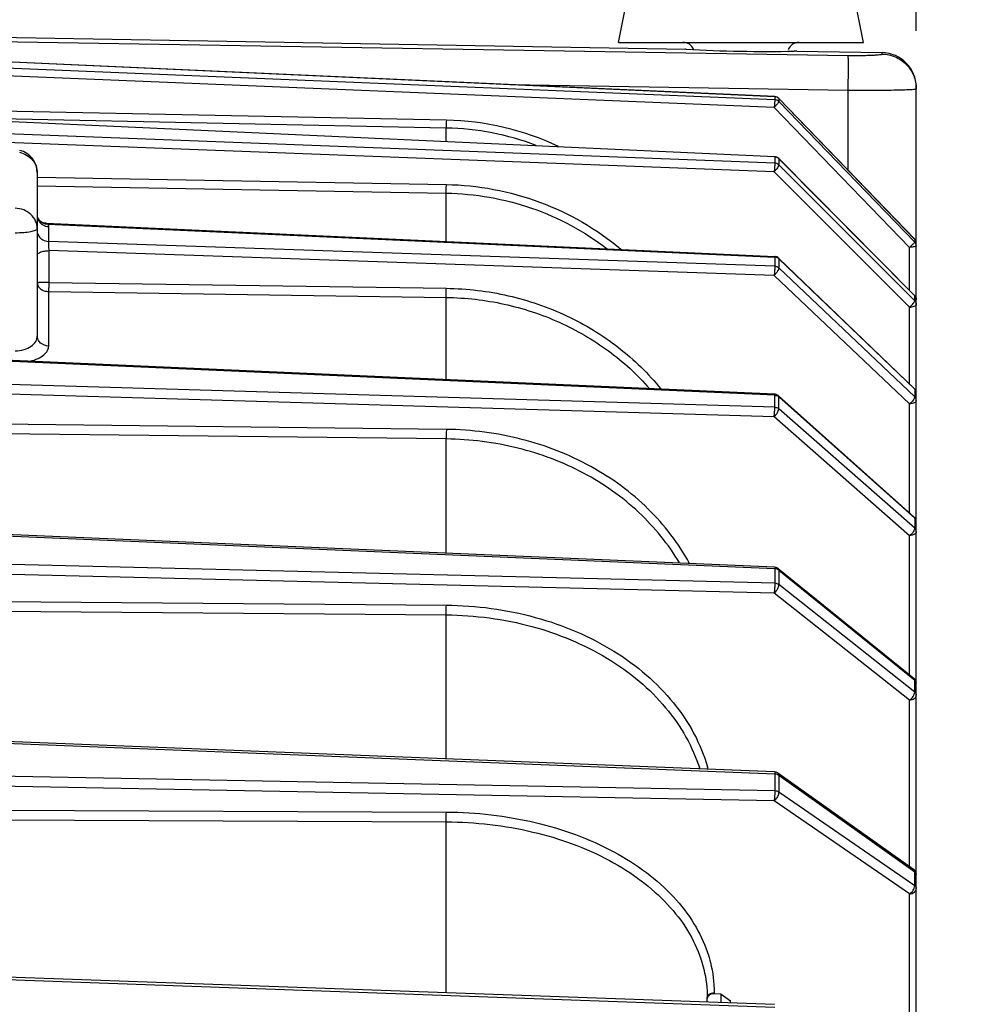
# Model space of a CAD drawing. Units: millimetres. Extents: x 534 to 3228, y 2257 to 4162.
# Drawn here: x 1479 to 1561, y 3436 to 3521 of the extents above; entities that cross this region are included whole.
import ezdxf

# ---------------------------------------------------------------- set-up
doc = ezdxf.new("R2010")
doc.units = ezdxf.units.MM
doc.layers.get('0').update_dxf_attribs({"lineweight": 30})
doc.layers.add('3_ALL_AXES', color=7, linetype='Continuous')
doc.layers.add('7_ALL_FEATURES', color=7, linetype='Continuous')
doc.layers.add('标注层', color=7, linetype='Continuous', lineweight=25)
doc.styles.get("Standard").update_dxf_attribs({"font": 'gbenor.shx', "bigfont": 'gbcbig.shx'})
doc.dimstyles.get("Standard").update_dxf_attribs({"dimscale": 10, "dimtxt": 2.5, "dimasz": 2, "dimexe": 1.5, "dimexo": 0.5, "dimtad": 1, "dimdsep": 46, "dimtxsty": 'Standard', "dimcen": 0.09, "dimadec": 0, "dimazin": 0, "dimtp": 0.01, "dimtm": 0.01, "dimtfac": 1, "dimtofl": 0, "dimtmove": 0, "dimatfit": 3, "dimfxl": 1, "dimtolj": 1, "dimlwd": 25, "dimlwe": 25, "dimarcsym": 0})

# ---------------------------------------------------------------- blocks, each defined once
blk = doc.blocks.new('*D33')
at = {"layer": 'Defpoints', "color": 0, "transparency": 16777216}
for p in [(1835.348, 3617.418), (1835.348, 3398.883), (1426.448, 3359.901)]:
    blk.add_point(p, dxfattribs=at)
at = {"layer": '标注层', "color": 0, "lineweight": 25, "transparency": 16777216}
for p, q in [((1426.448, 3364.901), (1426.448, 3632.418)), ((1835.348, 3403.883), (1835.348, 3632.418)), ((1446.448, 3617.418), (1815.348, 3617.418))]:
    blk.add_line(p, q, dxfattribs=at)
at = {"layer": '标注层', "color": 0, "transparency": 16777216}
for points in [[(1446.448, 3620.751), (1446.448, 3614.084), (1426.448, 3617.418)], [(1815.348, 3620.751), (1815.348, 3614.084), (1835.348, 3617.418)]]:
    blk.add_solid(points, dxfattribs=at)
at = {"layer": '标注层', "color": 0, "transparency": 16777216, "insert": (1630.898, 3636.168), "char_height": 25, "attachment_point": 5}
blk.add_mtext('\\A1;409', dxfattribs=at)
blk = doc.blocks.new('*D46')
at = {"layer": 'Defpoints', "color": 0, "transparency": 16777216}
for p in [(1426.448, 3573.631), (1556.548, 3514.817), (1426.448, 3359.901)]:
    blk.add_point(p, dxfattribs=at)
at = {"layer": '标注层', "color": 0, "lineweight": 25, "transparency": 16777216}
for p, q in [((1426.448, 3364.901), (1426.448, 3588.631)), ((1556.548, 3519.817), (1556.548, 3588.631)), ((1536.548, 3573.631), (1446.448, 3573.631))]:
    blk.add_line(p, q, dxfattribs=at)
at = {"layer": '标注层', "color": 0, "transparency": 16777216}
for points in [[(1446.448, 3576.964), (1446.448, 3570.298), (1426.448, 3573.631)], [(1536.548, 3576.964), (1536.548, 3570.298), (1556.548, 3573.631)]]:
    blk.add_solid(points, dxfattribs=at)
at = {"layer": '标注层', "color": 0, "transparency": 16777216, "insert": (1491.498, 3592.381), "char_height": 25, "attachment_point": 5}
blk.add_mtext('\\A1;130', dxfattribs=at)

msp = doc.modelspace()

# ---------------------------------------------------------------- linework, layer by layer
at = {"color": 0, "linetype": 'Continuous', "lineweight": -3}
for p, q in [((1469.148, 3519.41), (1536.667, 3518.231)), ((1469.148, 3519.021), (1550.653, 3517.698)), ((1536.723, 3518.228), (1536.666, 3518.231)), ((1546.266, 3518.064), (1546.035, 3518.059)), ((1546.265, 3518.064), (1553.601, 3517.936)), ((1553.601, 3517.813), (1553.601, 3517.936)), ((1544.359, 3514.144), (1469.626, 3517.52)), ((1544.359, 3513.873), (1469.626, 3516.959)), ((1544.359, 3514.149), (1469.656, 3517.524)), ((1544.301, 3513.198), (1471.582, 3516.201)), ((1521.547, 3515.18), (1550.653, 3514.705)), ((1550.653, 3514.705), (1550.653, 3507.824)), ((1556.548, 3428.536), (1556.548, 3514.936)), ((1544.36, 3514.149), (1544.359, 3514.144)), ((1544.359, 3514.144), (1544.359, 3513.873)), ((1544.435, 3514.14), (1544.36, 3514.149)), ((1544.697, 3513.997), (1544.699, 3513.991)), ((1544.697, 3513.997), (1556.408, 3501.86)), ((1544.699, 3513.991), (1544.699, 3513.721)), ((1544.699, 3513.991), (1556.41, 3501.854)), ((1556.41, 3501.629), (1544.699, 3513.721)), ((1516.075, 3512.121), (1477.647, 3512.902)), ((1555.957, 3501.164), (1544.301, 3513.198)), ((1544.359, 3508.954), (1469.626, 3512.378)), ((1544.359, 3508.977), (1469.739, 3512.396)), ((1516.07, 3511.445), (1477.642, 3512.226)), ((1544.359, 3508.419), (1469.626, 3511.268)), ((1516.07, 3510.273), (1516.07, 3511.445)), ((1544.301, 3507.679), (1471.582, 3510.451)), ((1544.359, 3508.977), (1544.359, 3508.954)), ((1544.359, 3508.954), (1544.359, 3508.419)), ((1544.692, 3508.83), (1556.401, 3497.026)), ((1544.692, 3508.83), (1544.699, 3508.807)), ((1544.699, 3508.807), (1544.699, 3508.271)), ((1544.699, 3508.807), (1556.41, 3497.002)), ((1480.848, 3507.579), (1480.848, 3493.546)), ((1555.957, 3496.02), (1544.301, 3507.679)), ((1556.41, 3496.557), (1544.699, 3508.271)), ((1480.842, 3507.204), (1516.075, 3506.579)), ((1480.848, 3506.465), (1516.068, 3505.839)), ((1516.07, 3501.668), (1516.068, 3505.839)), ((1481.369, 3503.28), (1481.217, 3503.347)), ((1481.598, 3503.238), (1544.357, 3500.379)), ((1481.762, 3503.179), (1544.359, 3500.327)), ((1481.805, 3502.961), (1481.805, 3501.677)), ((1544.359, 3499.537), (1481.805, 3501.677)), ((1556.408, 3501.86), (1556.41, 3501.854)), ((1556.408, 3501.86), (1556.408, 3501.86)), ((1556.41, 3501.854), (1556.41, 3501.629)), ((1556.548, 3501.512), (1556.536, 3501.621)), ((1481.834, 3500.884), (1481.834, 3498.153)), ((1544.301, 3498.747), (1481.834, 3500.884)), ((1556.14, 3501.323), (1555.957, 3501.164)), ((1555.957, 3497.475), (1555.957, 3501.164)), ((1544.357, 3500.379), (1544.357, 3500.379)), ((1544.359, 3500.327), (1544.359, 3499.537)), ((1544.682, 3500.239), (1544.682, 3500.239)), ((1544.682, 3500.239), (1556.39, 3488.999)), ((1544.699, 3500.187), (1544.699, 3499.396)), ((1544.699, 3500.187), (1556.41, 3488.944)), ((1556.41, 3488.287), (1544.699, 3499.396)), ((1555.957, 3487.69), (1544.301, 3498.747)), ((1481.826, 3492.665), (1481.826, 3497.365)), ((1481.826, 3497.365), (1516.068, 3496.856)), ((1481.834, 3498.153), (1516.075, 3497.644)), ((1516.07, 3489.777), (1516.068, 3496.856)), ((1556.402, 3497.026), (1556.402, 3497.026)), ((1556.408, 3497.017), (1556.402, 3497.026)), ((1556.41, 3497.002), (1556.408, 3497.017)), ((1556.41, 3496.557), (1556.41, 3497.002)), ((1555.957, 3489.416), (1555.957, 3496.02)), ((1544.359, 3488.429), (1469.626, 3491.749)), ((1544.354, 3488.521), (1470.015, 3491.823)), ((1544.359, 3487.401), (1469.626, 3489.615)), ((1556.459, 3488.919), (1556.39, 3488.999)), ((1556.41, 3488.944), (1556.41, 3488.287)), ((1544.301, 3486.576), (1471.582, 3488.73)), ((1544.354, 3488.521), (1544.354, 3488.521)), ((1544.359, 3487.401), (1544.359, 3488.429)), ((1544.667, 3488.393), (1556.373, 3477.936)), ((1544.699, 3487.27), (1544.699, 3488.299)), ((1544.699, 3488.299), (1556.41, 3477.838)), ((1556.41, 3476.982), (1544.699, 3487.27)), ((1555.957, 3478.308), (1555.957, 3487.69)), ((1555.957, 3476.337), (1544.301, 3486.576)), ((1516.075, 3485.492), (1477.647, 3485.94)), ((1516.07, 3484.67), (1477.642, 3485.119)), ((1516.069, 3474.834), (1516.07, 3484.67)), ((1556.41, 3477.838), (1556.41, 3476.982)), ((1544.359, 3473.493), (1469.626, 3476.664)), ((1544.349, 3473.634), (1470.169, 3476.781)), ((1555.957, 3464.37), (1555.957, 3476.337)), ((1544.359, 3472.246), (1469.626, 3474.075)), ((1544.491, 3473.608), (1544.349, 3473.634)), ((1544.301, 3471.402), (1471.582, 3473.181)), ((1544.359, 3473.493), (1544.359, 3472.246)), ((1544.647, 3473.522), (1556.35, 3464.052)), ((1544.699, 3473.376), (1544.699, 3472.127)), ((1544.699, 3473.376), (1556.41, 3463.9)), ((1556.41, 3462.861), (1544.699, 3472.127)), ((1555.957, 3462.18), (1544.301, 3471.402)), ((1477.647, 3470.675), (1516.075, 3470.358)), ((1477.642, 3469.837), (1516.068, 3469.519)), ((1516.069, 3457.128), (1516.068, 3469.519)), ((1556.35, 3464.051), (1556.349, 3464.052)), ((1556.41, 3462.861), (1556.41, 3463.9)), ((1555.957, 3447.872), (1555.957, 3462.18)), ((1544.359, 3455.81), (1469.626, 3458.769)), ((1544.344, 3456.009), (1470.352, 3458.938)), ((1544.48, 3455.985), (1544.344, 3456.009)), ((1544.618, 3455.915), (1556.318, 3447.616)), ((1544.359, 3454.367), (1469.626, 3455.775)), ((1544.359, 3455.81), (1544.359, 3454.367)), ((1544.699, 3455.708), (1544.699, 3454.264)), ((1544.699, 3455.708), (1556.41, 3447.4)), ((1544.301, 3453.521), (1471.582, 3454.891)), ((1556.41, 3446.2), (1544.699, 3454.264)), ((1555.957, 3445.495), (1544.301, 3453.521)), ((1477.647, 3452.717), (1516.075, 3452.538)), ((1477.642, 3451.878), (1516.068, 3451.697)), ((1516.07, 3437.005), (1516.068, 3451.697)), ((1556.41, 3446.2), (1556.41, 3447.4)), ((1555.957, 3429.139), (1555.957, 3445.495)), ((1544.359, 3435.723), (1469.626, 3438.413)), ((1470.55, 3438.643), (1544.337, 3435.988)), ((1538.548, 3436.196), (1538.548, 3436.546)), ((1539.14, 3436.991), (1539.14, 3436.9)), ((1539.751, 3436.871), (1539.14, 3436.9)), ((1539.751, 3436.153), (1539.751, 3436.871)), ((1539.751, 3436.871), (1540.548, 3436.297)), ((1540.548, 3436.124), (1540.548, 3436.297)), ((1544.337, 3435.988), (1544.337, 3435.988))]:
    msp.add_line(p, q, dxfattribs=at)
for points in [[(1544.697, 3513.997), (1544.657, 3514.034), (1544.553, 3514.101), (1544.435, 3514.14)], [(1544.692, 3508.83), (1544.65, 3508.867), (1544.542, 3508.933), (1544.421, 3508.971), (1544.359, 3508.977)], [(1481.217, 3503.347), (1481.088, 3503.437), (1480.984, 3503.542), (1480.912, 3503.647)], [(1481.599, 3503.238), (1481.537, 3503.243), (1481.369, 3503.28)], [(1556.536, 3501.621), (1556.498, 3501.73), (1556.437, 3501.828), (1556.408, 3501.86)], [(1544.682, 3500.239), (1544.637, 3500.277), (1544.524, 3500.342), (1544.397, 3500.375), (1544.357, 3500.379)], [(1556.548, 3496.67), (1556.535, 3496.783), (1556.495, 3496.896), (1556.429, 3496.997), (1556.402, 3497.026)], [(1556.548, 3488.629), (1556.539, 3488.728), (1556.508, 3488.827), (1556.459, 3488.919)], [(1544.667, 3488.393), (1544.637, 3488.418), (1544.531, 3488.48), (1544.415, 3488.514), (1544.354, 3488.521)], [(1556.548, 3477.545), (1556.539, 3477.642), (1556.512, 3477.738), (1556.466, 3477.827), (1556.405, 3477.906), (1556.373, 3477.936)], [(1544.646, 3473.522), (1544.613, 3473.547), (1544.491, 3473.608)], [(1556.548, 3463.635), (1556.537, 3463.743), (1556.504, 3463.848), (1556.451, 3463.944), (1556.378, 3464.027), (1556.349, 3464.052)], [(1544.617, 3455.916), (1544.603, 3455.926), (1544.48, 3455.985)], [(1556.548, 3447.17), (1556.54, 3447.264), (1556.516, 3447.356), (1556.476, 3447.442), (1556.422, 3447.52), (1556.354, 3447.588), (1556.317, 3447.617)]]:
    msp.add_lwpolyline(points, dxfattribs=at)
for centre, radius, start, end in [((1543.762, 3649.736), 131.697, 266.93602, 270.98891), ((1553.548, 3514.936), 3, 0, 89), ((1515.599, 3488.377), 23.749, 64.73751, 88.85031), ((1515.603, 3488.279), 23.17, 69.22475, 88.84413), ((1478.849, 3507.579), 2, 359.99619, 76.0767), ((1481.805, 3503.956), 0.985, 226.41856, 240.72835), ((1481.849, 3504.047), 1.086, 254.60818, 267.6412), ((1481.734, 3504.215), 1.037, 262.18586, 271.50732), ((1481.246, 3502.962), 0.559, 359.98171, 5.58337), ((1556.253, 3463.635), 0.296, 0.04596, 10.63764), ((1524.803, 3452.407), 14.345, 15.48849, 16.33687), ((1527.518, 3436.39), 11.049, 18.0953, 18.60313)]:
    msp.add_arc(centre, radius, start, end, dxfattribs=at)
for points, knots in [([(1550.653, 3517.698), (1550.848, 3517.695), (1551.229, 3517.691), (1551.781, 3517.693), (1552.286, 3517.702), (1552.726, 3517.717), (1553.083, 3517.736), (1553.326, 3517.756), (1553.468, 3517.773), (1553.539, 3517.786), (1553.577, 3517.796), (1553.601, 3517.807), (1553.601, 3517.813)], [0, 0, 0, 0, 0.197426, 0.386597, 0.559498, 0.709862, 0.832461, 0.923094, 0.955534, 0.979051, 0.993657, 1, 1, 1, 1]), ([(1553.601, 3517.813), (1553.987, 3517.807), (1554.764, 3517.641), (1555.742, 3516.971), (1556.396, 3515.982), (1556.548, 3515.202), (1556.548, 3514.817)], [0, 0, 0, 0, 0.250106, 0.500148, 0.750105, 1, 1, 1, 1]), ([(1550.653, 3517.698), (1550.66, 3517.669), (1550.661, 3517.574), (1550.67, 3517.385), (1550.671, 3517.1), (1550.673, 3516.731), (1550.671, 3516.291), (1550.666, 3515.607), (1550.659, 3515.072), (1550.653, 3514.705)], [0, 0, 0, 0, 0.030162, 0.094389, 0.190631, 0.315267, 0.464061, 0.631887, 1, 1, 1, 1]), ([(1550.653, 3514.705), (1551.038, 3514.702), (1551.793, 3514.698), (1552.887, 3514.7), (1553.894, 3514.708), (1554.66, 3514.72), (1555.201, 3514.733), (1555.543, 3514.743), (1555.839, 3514.754), (1556.084, 3514.766), (1556.278, 3514.777), (1556.406, 3514.788), (1556.48, 3514.797), (1556.516, 3514.803), (1556.536, 3514.808), (1556.548, 3514.813), (1556.548, 3514.817)], [0, 0, 0, 0, 0.195672, 0.383683, 0.556371, 0.707472, 0.773168, 0.831408, 0.881637, 0.923432, 0.956382, 0.980159, 0.988565, 0.994638, 0.998394, 1, 1, 1, 1]), ([(1544.359, 3513.873), (1544.362, 3513.848), (1544.355, 3513.77), (1544.34, 3513.545), (1544.319, 3513.345), (1544.301, 3513.198)], [0, 0, 0, 0, 0.113826, 0.34374, 1, 1, 1, 1]), ([(1544.699, 3513.721), (1544.699, 3513.712), (1544.689, 3513.689), (1544.654, 3513.625), (1544.574, 3513.516), (1544.451, 3513.364), (1544.353, 3513.255), (1544.301, 3513.198)], [0, 0, 0, 0, 0.039855, 0.1105, 0.336886, 0.648624, 1, 1, 1, 1]), ([(1516.075, 3512.121), (1516.072, 3511.974), (1516.068, 3511.775), (1516.068, 3511.55), (1516.068, 3511.471), (1516.07, 3511.445)], [0, 0, 0, 0, 0.652237, 0.882738, 1, 1, 1, 1]), ([(1479.313, 3509.355), (1479.527, 3509.308), (1479.938, 3509.151), (1480.442, 3508.739), (1480.771, 3508.196), (1480.848, 3507.782), (1480.848, 3507.579)], [0, 0, 0, 0, 0.260139, 0.513171, 0.759067, 1, 1, 1, 1]), ([(1544.359, 3508.419), (1544.361, 3508.383), (1544.357, 3508.288), (1544.34, 3508.041), (1544.32, 3507.83), (1544.301, 3507.679)], [0, 0, 0, 0, 0.144352, 0.384939, 1, 1, 1, 1]), ([(1544.699, 3508.271), (1544.699, 3508.237), (1544.661, 3508.151), (1544.579, 3508.014), (1544.454, 3507.848), (1544.354, 3507.736), (1544.301, 3507.679)], [0, 0, 0, 0, 0.140105, 0.37538, 0.676187, 1, 1, 1, 1]), ([(1516.07, 3505.839), (1516.066, 3505.935), (1516.069, 3506.181), (1516.072, 3506.428), (1516.075, 3506.579)], [0, 0, 0, 0, 0.388237, 1, 1, 1, 1]), ([(1516.068, 3505.839), (1518.554, 3505.795), (1523.524, 3504.928), (1527.974, 3502.544), (1529.931, 3501.045)], [0, 0, 0, 0, 0.502232, 1, 1, 1, 1]), ([(1516.075, 3506.579), (1518.8, 3506.53), (1524.246, 3505.52), (1529.045, 3502.742), (1531.111, 3501.006)], [0, 0, 0, 0, 0.502474, 1, 1, 1, 1]), ([(1480.848, 3502.767), (1480.848, 3502.993), (1480.746, 3503.457), (1480.316, 3504.037), (1479.683, 3504.429), (1479.187, 3504.532), (1478.936, 3504.541)], [0, 0, 0, 0, 0.236488, 0.480949, 0.736469, 1, 1, 1, 1]), ([(1480.857, 3503.759), (1480.877, 3503.614), (1480.958, 3503.423), (1481.09, 3503.277), (1481.126, 3503.242)], [0, 0, 0, 0, 0.743965, 1, 1, 1, 1]), ([(1478.936, 3502.43), (1479.182, 3502.432), (1479.637, 3502.449), (1480.228, 3502.513), (1480.615, 3502.598), (1480.802, 3502.684), (1480.848, 3502.743), (1480.848, 3502.767)], [0, 0, 0, 0, 0.372132, 0.68631, 0.900449, 0.962946, 1, 1, 1, 1]), ([(1480.881, 3502.36), (1480.913, 3502.247), (1481.028, 3502.028), (1481.217, 3501.872), (1481.323, 3501.812)], [0, 0, 0, 0, 0.492284, 1, 1, 1, 1]), ([(1481.805, 3501.677), (1481.798, 3501.566), (1481.809, 3501.301), (1481.822, 3501.037), (1481.834, 3500.884)], [0, 0, 0, 0, 0.420422, 1, 1, 1, 1]), ([(1556.41, 3501.629), (1556.41, 3501.615), (1556.382, 3501.575), (1556.331, 3501.51), (1556.245, 3501.422), (1556.178, 3501.358), (1556.14, 3501.323)], [0, 0, 0, 0, 0.107844, 0.32089, 0.626228, 1, 1, 1, 1]), ([(1480.882, 3500.581), (1480.894, 3500.599), (1480.963, 3500.68), (1481.059, 3500.731), (1481.136, 3500.763)], [0, 0, 0, 0, 0.206111, 1, 1, 1, 1]), ([(1481.136, 3500.763), (1481.152, 3500.769), (1481.218, 3500.795), (1481.287, 3500.815), (1481.34, 3500.827)], [0, 0, 0, 0, 0.235153, 1, 1, 1, 1]), ([(1481.34, 3500.827), (1481.379, 3500.837), (1481.542, 3500.869), (1481.708, 3500.883), (1481.834, 3500.884)], [0, 0, 0, 0, 0.238182, 1, 1, 1, 1]), ([(1556.548, 3501.287), (1556.548, 3501.28), (1556.532, 3501.264), (1556.476, 3501.239), (1556.355, 3501.21), (1556.173, 3501.182), (1556.033, 3501.17), (1555.957, 3501.164)], [0, 0, 0, 0, 0.033317, 0.0953, 0.311727, 0.628293, 1, 1, 1, 1]), ([(1480.848, 3500.477), (1480.848, 3500.504), (1480.858, 3500.541), (1480.877, 3500.573), (1480.882, 3500.581)], [0, 0, 0, 0, 0.731127, 1, 1, 1, 1]), ([(1544.357, 3500.379), (1544.361, 3500.378), (1544.357, 3500.352), (1544.36, 3500.34), (1544.359, 3500.327)], [0, 0, 0, 0, 0.261739, 1, 1, 1, 1]), ([(1544.699, 3500.187), (1544.632, 3500.25), (1544.514, 3500.31), (1544.391, 3500.325), (1544.359, 3500.327)], [0, 0, 0, 0, 0.744045, 1, 1, 1, 1]), ([(1544.682, 3500.239), (1544.685, 3500.236), (1544.697, 3500.221), (1544.699, 3500.201), (1544.699, 3500.187)], [0, 0, 0, 0, 0.215096, 1, 1, 1, 1]), ([(1544.359, 3499.537), (1544.363, 3499.426), (1544.343, 3499.162), (1544.321, 3498.899), (1544.301, 3498.747)], [0, 0, 0, 0, 0.420102, 1, 1, 1, 1]), ([(1544.699, 3499.396), (1544.699, 3499.354), (1544.666, 3499.25), (1544.582, 3499.092), (1544.457, 3498.916), (1544.355, 3498.802), (1544.301, 3498.747)], [0, 0, 0, 0, 0.165959, 0.408878, 0.699992, 1, 1, 1, 1]), ([(1544.699, 3499.396), (1544.632, 3499.46), (1544.514, 3499.52), (1544.391, 3499.536), (1544.359, 3499.537)], [0, 0, 0, 0, 0.744182, 1, 1, 1, 1]), ([(1481.834, 3498.153), (1481.704, 3498.153), (1481.517, 3498.151), (1481.28, 3498.145), (1481.133, 3498.139), (1481.018, 3498.132), (1480.926, 3498.126), (1480.883, 3498.116), (1480.848, 3498.112), (1480.848, 3498.105)], [0, 0, 0, 0, 0.394349, 0.56842, 0.717887, 0.838108, 0.926058, 0.97999, 1, 1, 1, 1]), ([(1480.848, 3498.105), (1480.848, 3498.012), (1480.903, 3497.812), (1481.121, 3497.571), (1481.443, 3497.408), (1481.695, 3497.367), (1481.826, 3497.365)], [0, 0, 0, 0, 0.20835, 0.440769, 0.707549, 1, 1, 1, 1]), ([(1481.834, 3498.153), (1481.832, 3498.002), (1481.826, 3497.739), (1481.822, 3497.476), (1481.826, 3497.365)], [0, 0, 0, 0, 0.576647, 1, 1, 1, 1]), ([(1516.07, 3496.856), (1516.067, 3496.967), (1516.068, 3497.23), (1516.072, 3497.493), (1516.075, 3497.644)], [0, 0, 0, 0, 0.422957, 1, 1, 1, 1]), ([(1516.075, 3497.644), (1517.864, 3497.617), (1521.43, 3497.193), (1526.484, 3495.463), (1530.98, 3492.731), (1533.477, 3490.3), (1534.55, 3488.973)], [0, 0, 0, 0, 0.255271, 0.507951, 0.756462, 1, 1, 1, 1]), ([(1516.068, 3496.856), (1517.743, 3496.831), (1521.084, 3496.448), (1525.838, 3494.888), (1530.107, 3492.418), (1532.519, 3490.213), (1533.573, 3489.004)], [0, 0, 0, 0, 0.254944, 0.507481, 0.756102, 1, 1, 1, 1]), ([(1555.957, 3496.02), (1556.017, 3496.069), (1556.129, 3496.168), (1556.272, 3496.316), (1556.366, 3496.441), (1556.41, 3496.524), (1556.41, 3496.557)], [0, 0, 0, 0, 0.327312, 0.628656, 0.862025, 1, 1, 1, 1]), ([(1556.41, 3497.002), (1556.431, 3496.98), (1556.509, 3496.886), (1556.548, 3496.76), (1556.548, 3496.67)], [0, 0, 0, 0, 0.254558, 1, 1, 1, 1]), ([(1556.41, 3496.557), (1556.431, 3496.535), (1556.509, 3496.44), (1556.548, 3496.315), (1556.548, 3496.224)], [0, 0, 0, 0, 0.254534, 1, 1, 1, 1]), ([(1555.957, 3496.02), (1556.098, 3496.03), (1556.291, 3496.061), (1556.487, 3496.136), (1556.548, 3496.198), (1556.548, 3496.224)], [0, 0, 0, 0, 0.657174, 0.876774, 1, 1, 1, 1]), ([(1478.936, 3492.257), (1479.197, 3492.256), (1479.69, 3492.32), (1480.319, 3492.604), (1480.742, 3493.027), (1480.848, 3493.383), (1480.848, 3493.546)], [0, 0, 0, 0, 0.309929, 0.581655, 0.806504, 1, 1, 1, 1]), ([(1481.826, 3492.665), (1481.579, 3492.67), (1481.196, 3492.808), (1480.902, 3493.199), (1480.848, 3493.433), (1480.848, 3493.546)], [0, 0, 0, 0, 0.516631, 0.762925, 1, 1, 1, 1]), ([(1480.245, 3491.368), (1480.472, 3491.425), (1480.883, 3491.563), (1481.396, 3491.866), (1481.737, 3492.234), (1481.826, 3492.53), (1481.826, 3492.665)], [0, 0, 0, 0, 0.322567, 0.593831, 0.814027, 1, 1, 1, 1]), ([(1556.39, 3488.999), (1556.401, 3488.99), (1556.409, 3488.97), (1556.41, 3488.95), (1556.41, 3488.944)], [0, 0, 0, 0, 0.713938, 1, 1, 1, 1]), ([(1556.548, 3488.629), (1556.548, 3488.715), (1556.508, 3488.836), (1556.431, 3488.924), (1556.41, 3488.944)], [0, 0, 0, 0, 0.742282, 1, 1, 1, 1]), ([(1544.359, 3488.429), (1544.36, 3488.442), (1544.36, 3488.464), (1544.36, 3488.494), (1544.358, 3488.509), (1544.356, 3488.52), (1544.354, 3488.521)], [0, 0, 0, 0, 0.423692, 0.733703, 0.924804, 1, 1, 1, 1]), ([(1544.359, 3488.429), (1544.391, 3488.428), (1544.513, 3488.414), (1544.631, 3488.36), (1544.699, 3488.299)], [0, 0, 0, 0, 0.25865, 1, 1, 1, 1]), ([(1544.699, 3488.299), (1544.699, 3488.309), (1544.697, 3488.342), (1544.685, 3488.377), (1544.667, 3488.393)], [0, 0, 0, 0, 0.299061, 1, 1, 1, 1]), ([(1556.41, 3488.287), (1556.41, 3488.245), (1556.372, 3488.145), (1556.232, 3487.934), (1556.078, 3487.782), (1555.957, 3487.69)], [0, 0, 0, 0, 0.164111, 0.404755, 1, 1, 1, 1]), ([(1556.548, 3487.971), (1556.548, 3488.058), (1556.508, 3488.178), (1556.431, 3488.266), (1556.41, 3488.287)], [0, 0, 0, 0, 0.742323, 1, 1, 1, 1]), ([(1544.301, 3486.576), (1544.322, 3486.725), (1544.345, 3487), (1544.363, 3487.276), (1544.359, 3487.401)], [0, 0, 0, 0, 0.548082, 1, 1, 1, 1]), ([(1544.301, 3486.576), (1544.412, 3486.68), (1544.551, 3486.856), (1544.67, 3487.1), (1544.699, 3487.219), (1544.699, 3487.27)], [0, 0, 0, 0, 0.561212, 0.81131, 1, 1, 1, 1]), ([(1544.359, 3487.401), (1544.391, 3487.4), (1544.513, 3487.385), (1544.631, 3487.33), (1544.699, 3487.27)], [0, 0, 0, 0, 0.258477, 1, 1, 1, 1]), ([(1556.548, 3487.971), (1556.548, 3487.887), (1556.385, 3487.78), (1556.179, 3487.717), (1556.033, 3487.696), (1555.957, 3487.69)], [0, 0, 0, 0, 0.367734, 0.664085, 1, 1, 1, 1]), ([(1516.075, 3485.492), (1516.074, 3485.42), (1516.068, 3485.146), (1516.065, 3484.872), (1516.07, 3484.67)], [0, 0, 0, 0, 0.2635, 1, 1, 1, 1]), ([(1537.006, 3473.957), (1536.075, 3475.678), (1533.594, 3478.912), (1528.578, 3482.571), (1522.588, 3484.906), (1518.26, 3485.466), (1516.075, 3485.492)], [0, 0, 0, 0, 0.235151, 0.481299, 0.737492, 1, 1, 1, 1]), ([(1536.152, 3473.99), (1535.21, 3475.595), (1532.765, 3478.594), (1527.94, 3481.976), (1522.24, 3484.129), (1518.139, 3484.646), (1516.07, 3484.67)], [0, 0, 0, 0, 0.235676, 0.482056, 0.738028, 1, 1, 1, 1]), ([(1556.374, 3477.936), (1556.38, 3477.931), (1556.403, 3477.903), (1556.41, 3477.866), (1556.41, 3477.838)], [0, 0, 0, 0, 0.229149, 1, 1, 1, 1]), ([(1556.548, 3477.545), (1556.548, 3477.599), (1556.522, 3477.711), (1556.452, 3477.801), (1556.41, 3477.838)], [0, 0, 0, 0, 0.488143, 1, 1, 1, 1]), ([(1556.41, 3476.982), (1556.41, 3476.932), (1556.376, 3476.816), (1556.239, 3476.585), (1556.081, 3476.424), (1555.957, 3476.337)], [0, 0, 0, 0, 0.186544, 0.43364, 1, 1, 1, 1]), ([(1556.548, 3476.689), (1556.548, 3476.592), (1556.401, 3476.45), (1556.18, 3476.367), (1556.033, 3476.342), (1555.957, 3476.337)], [0, 0, 0, 0, 0.398675, 0.683959, 1, 1, 1, 1]), ([(1556.548, 3476.689), (1556.548, 3476.743), (1556.522, 3476.855), (1556.452, 3476.944), (1556.41, 3476.982)], [0, 0, 0, 0, 0.488211, 1, 1, 1, 1]), ([(1544.349, 3473.634), (1544.353, 3473.634), (1544.356, 3473.617), (1544.359, 3473.594), (1544.36, 3473.547), (1544.36, 3473.513), (1544.359, 3473.493)], [0, 0, 0, 0, 0.075721, 0.268088, 0.579136, 1, 1, 1, 1]), ([(1544.699, 3473.376), (1544.676, 3473.394), (1544.575, 3473.461), (1544.451, 3473.491), (1544.359, 3473.493)], [0, 0, 0, 0, 0.238289, 1, 1, 1, 1]), ([(1544.646, 3473.522), (1544.655, 3473.515), (1544.691, 3473.475), (1544.699, 3473.418), (1544.699, 3473.376)], [0, 0, 0, 0, 0.215527, 1, 1, 1, 1]), ([(1544.359, 3472.246), (1544.362, 3472.11), (1544.347, 3471.828), (1544.324, 3471.547), (1544.301, 3471.402)], [0, 0, 0, 0, 0.481225, 1, 1, 1, 1]), ([(1544.699, 3472.127), (1544.699, 3472.069), (1544.672, 3471.938), (1544.557, 3471.681), (1544.415, 3471.501), (1544.301, 3471.402)], [0, 0, 0, 0, 0.208325, 0.464205, 1, 1, 1, 1]), ([(1544.699, 3472.127), (1544.676, 3472.145), (1544.575, 3472.212), (1544.451, 3472.243), (1544.359, 3472.246)], [0, 0, 0, 0, 0.238486, 1, 1, 1, 1]), ([(1516.07, 3469.519), (1516.069, 3469.579), (1516.067, 3469.859), (1516.069, 3470.139), (1516.075, 3470.358)], [0, 0, 0, 0, 0.217496, 1, 1, 1, 1]), ([(1516.075, 3470.358), (1518.652, 3470.337), (1523.701, 3469.666), (1529.495, 3467.237), (1533.332, 3464.445), (1535.677, 3462.048), (1537.474, 3459.375), (1538.28, 3457.427), (1538.569, 3456.442)], [0, 0, 0, 0, 0.274298, 0.535566, 0.659189, 0.777448, 0.89071, 1, 1, 1, 1]), ([(1516.068, 3469.519), (1518.546, 3469.499), (1523.403, 3468.863), (1528.99, 3466.557), (1532.712, 3463.904), (1535.004, 3461.622), (1536.779, 3459.074), (1537.596, 3457.212), (1537.896, 3456.268)], [0, 0, 0, 0, 0.273835, 0.534968, 0.658676, 0.777106, 0.890568, 1, 1, 1, 1]), ([(1556.41, 3463.9), (1556.41, 3463.916), (1556.407, 3463.97), (1556.381, 3464.026), (1556.35, 3464.051)], [0, 0, 0, 0, 0.285849, 1, 1, 1, 1]), ([(1556.41, 3463.9), (1556.427, 3463.886), (1556.489, 3463.829), (1556.532, 3463.75), (1556.543, 3463.69)], [0, 0, 0, 0, 0.266574, 1, 1, 1, 1]), ([(1555.957, 3462.18), (1556.084, 3462.262), (1556.246, 3462.427), (1556.379, 3462.675), (1556.41, 3462.803), (1556.41, 3462.861)], [0, 0, 0, 0, 0.541061, 0.793902, 1, 1, 1, 1]), ([(1556.41, 3462.861), (1556.451, 3462.828), (1556.521, 3462.749), (1556.548, 3462.645), (1556.548, 3462.596)], [0, 0, 0, 0, 0.520298, 1, 1, 1, 1]), ([(1555.957, 3462.18), (1556.034, 3462.185), (1556.181, 3462.211), (1556.373, 3462.301), (1556.51, 3462.431), (1556.548, 3462.544), (1556.548, 3462.596)], [0, 0, 0, 0, 0.294658, 0.567257, 0.801333, 1, 1, 1, 1]), ([(1544.344, 3456.009), (1544.349, 3456.009), (1544.354, 3455.984), (1544.358, 3455.951), (1544.36, 3455.886), (1544.36, 3455.838), (1544.359, 3455.81)], [0, 0, 0, 0, 0.077665, 0.272622, 0.584211, 1, 1, 1, 1]), ([(1544.618, 3455.916), (1544.631, 3455.906), (1544.686, 3455.851), (1544.699, 3455.767), (1544.699, 3455.708)], [0, 0, 0, 0, 0.215487, 1, 1, 1, 1]), ([(1544.699, 3455.708), (1544.676, 3455.724), (1544.572, 3455.783), (1544.451, 3455.807), (1544.359, 3455.81)], [0, 0, 0, 0, 0.23293, 1, 1, 1, 1]), ([(1544.359, 3454.367), (1544.362, 3454.223), (1544.348, 3453.94), (1544.326, 3453.658), (1544.301, 3453.521)], [0, 0, 0, 0, 0.509979, 1, 1, 1, 1]), ([(1544.699, 3454.264), (1544.7, 3454.125), (1544.601, 3453.842), (1544.419, 3453.61), (1544.301, 3453.521)], [0, 0, 0, 0, 0.485314, 1, 1, 1, 1]), ([(1544.699, 3454.264), (1544.676, 3454.28), (1544.572, 3454.339), (1544.451, 3454.365), (1544.359, 3454.367)], [0, 0, 0, 0, 0.233151, 1, 1, 1, 1]), ([(1516.07, 3451.697), (1516.069, 3451.764), (1516.067, 3452.044), (1516.068, 3452.325), (1516.075, 3452.538)], [0, 0, 0, 0, 0.23867, 1, 1, 1, 1]), ([(1516.075, 3452.538), (1518.646, 3452.526), (1523.637, 3451.964), (1529.435, 3449.877), (1533.303, 3447.438), (1535.651, 3445.356), (1537.456, 3443.028), (1538.277, 3441.308), (1538.569, 3440.44)], [0, 0, 0, 0, 0.285129, 0.552084, 0.675315, 0.790643, 0.898417, 1, 1, 1, 1]), ([(1516.068, 3451.697), (1518.572, 3451.686), (1523.435, 3451.14), (1529.084, 3449.109), (1532.855, 3446.733), (1535.144, 3444.705), (1536.903, 3442.437), (1537.704, 3440.761), (1537.989, 3439.915)], [0, 0, 0, 0, 0.285098, 0.552032, 0.675263, 0.7906, 0.898392, 1, 1, 1, 1]), ([(1556.41, 3447.4), (1556.41, 3447.444), (1556.399, 3447.526), (1556.348, 3447.595), (1556.318, 3447.616)], [0, 0, 0, 0, 0.538588, 1, 1, 1, 1]), ([(1556.41, 3447.4), (1556.45, 3447.372), (1556.519, 3447.306), (1556.548, 3447.213), (1556.548, 3447.169)], [0, 0, 0, 0, 0.533253, 1, 1, 1, 1]), ([(1555.957, 3445.495), (1556.087, 3445.569), (1556.294, 3445.781), (1556.411, 3446.062), (1556.41, 3446.2)], [0, 0, 0, 0, 0.521754, 1, 1, 1, 1]), ([(1555.957, 3445.495), (1556.034, 3445.5), (1556.183, 3445.529), (1556.377, 3445.632), (1556.513, 3445.783), (1556.548, 3445.909), (1556.548, 3445.968)], [0, 0, 0, 0, 0.28059, 0.546077, 0.785008, 1, 1, 1, 1]), ([(1556.41, 3446.2), (1556.45, 3446.171), (1556.519, 3446.105), (1556.548, 3446.011), (1556.548, 3445.968)], [0, 0, 0, 0, 0.533071, 1, 1, 1, 1]), ([(1538.02, 3439.822), (1538.107, 3439.555), (1538.411, 3438.488), (1538.548, 3437.374), (1538.548, 3436.546)], [0, 0, 0, 0, 0.253271, 1, 1, 1, 1]), ([(1538.569, 3440.44), (1538.663, 3440.159), (1538.992, 3439.038), (1539.14, 3437.863), (1539.14, 3436.991)], [0, 0, 0, 0, 0.253443, 1, 1, 1, 1]), ([(1538.548, 3436.546), (1538.548, 3436.604), (1538.584, 3436.728), (1538.72, 3436.874), (1538.915, 3436.968), (1539.064, 3436.991), (1539.14, 3436.991)], [0, 0, 0, 0, 0.215284, 0.452418, 0.717399, 1, 1, 1, 1]), ([(1539.14, 3436.9), (1539.064, 3436.904), (1538.916, 3436.89), (1538.72, 3436.807), (1538.583, 3436.665), (1538.548, 3436.542), (1538.548, 3436.484)], [0, 0, 0, 0, 0.283912, 0.54693, 0.782108, 1, 1, 1, 1])]:
    msp.add_open_spline(points, degree=3, knots=knots, dxfattribs=at)
for points in [[(1544.699, 3513.991), (1544.612, 3514.08), (1544.483, 3514.138), (1544.359, 3514.144)], [(1544.699, 3513.721), (1544.612, 3513.81), (1544.483, 3513.868), (1544.359, 3513.873)], [(1544.699, 3508.807), (1544.612, 3508.894), (1544.483, 3508.949), (1544.359, 3508.954)], [(1544.699, 3508.271), (1544.612, 3508.359), (1544.483, 3508.414), (1544.359, 3508.419)], [(1480.877, 3503.721), (1480.926, 3503.598), (1481.009, 3503.484), (1481.11, 3503.399)], [(1481.11, 3503.399), (1481.168, 3503.35), (1481.233, 3503.308), (1481.301, 3503.275)], [(1481.301, 3503.275), (1481.393, 3503.231), (1481.493, 3503.202), (1481.593, 3503.188)], [(1481.323, 3503.097), (1481.398, 3503.055), (1481.479, 3503.022), (1481.561, 3502.999)], [(1481.599, 3503.238), (1481.657, 3503.236), (1481.719, 3503.218), (1481.762, 3503.179)], [(1481.762, 3503.179), (1481.782, 3503.127), (1481.797, 3503.072), (1481.802, 3503.016)], [(1481.323, 3501.812), (1481.469, 3501.731), (1481.638, 3501.684), (1481.805, 3501.677)], [(1556.548, 3501.512), (1556.548, 3501.635), (1556.495, 3501.766), (1556.41, 3501.854)], [(1556.548, 3501.287), (1556.548, 3501.41), (1556.495, 3501.541), (1556.41, 3501.629)]]:
    msp.add_open_spline(points, degree=3, dxfattribs=at)
at = {"layer": '3_ALL_AXES', "color": 0, "linetype": 'Continuous', "lineweight": -3}
for p, q in [((1530.898, 3518.822), (1531.998, 3524.322)), ((1551.998, 3518.822), (1550.898, 3524.322)), ((1530.898, 3518.822), (1551.998, 3518.822))]:
    msp.add_line(p, q, dxfattribs=at)
at = {"layer": '7_ALL_FEATURES', "color": 0, "linetype": 'Continuous', "lineweight": -3}
for centre, start, end in [((1536.448, 3517.822), 22.5, 90), ((1546.448, 3517.822), 90, 157.5)]:
    msp.add_arc(centre, 1, start, end, dxfattribs=at)

# ---------------------------------------------------------------- dimensions: what is measured, and where the dimension line sits
at = {"layer": '标注层', "color": 3}
for base, p1, p2, text, picture, middle in [((1835.348, 3617.418), (1426.448, 3359.901), (1835.348, 3398.883), '409', '*D33', (1630.898, 3636.168)), ((1426.448, 3573.631), (1556.548, 3514.817), (1426.448, 3359.901), '130', '*D46', (1491.498, 3592.381))]:
    dim = msp.add_linear_dim(base=base, p1=p1, p2=p2, text=text, dimstyle='Standard', dxfattribs=at)
    dim.commit()
    dim.dimension.update_dxf_attribs({"geometry": picture, "text_midpoint": middle})

doc.saveas('drawing.dxf')
